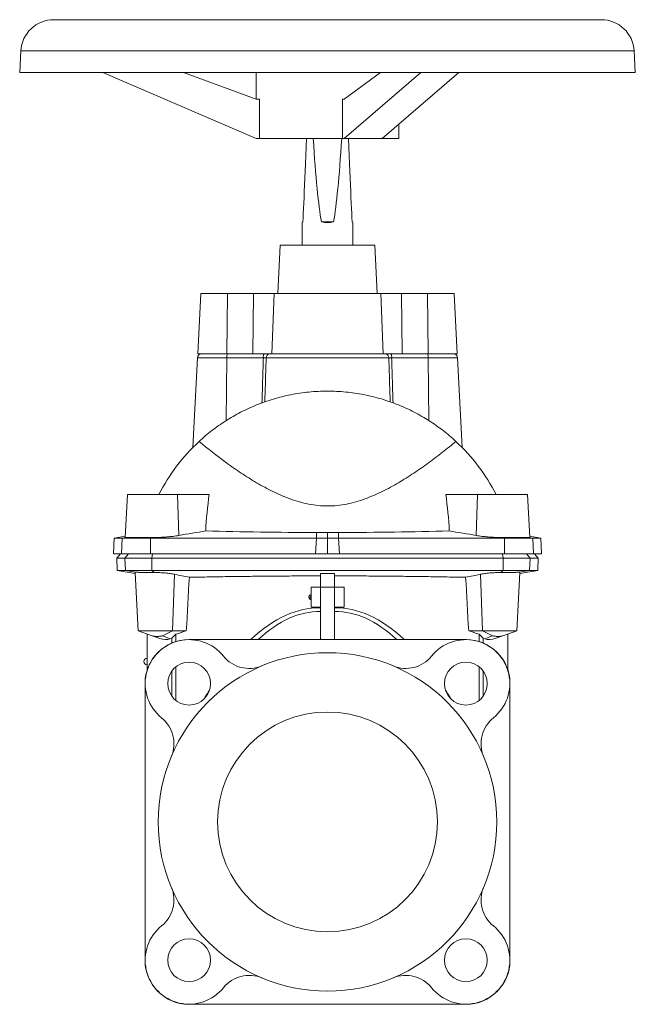
# Model space of a CAD drawing. Units: millimetres. Extents: x 35 to 795, y -313 to 562.
# Drawn here: x 515 to 795, y 114 to 562 of the extents above; entities that cross this region are included whole.
import ezdxf

# ---------------------------------------------------------------- set-up
doc = ezdxf.new("R2010")
doc.units = ezdxf.units.MM

msp = doc.modelspace()

# ---------------------------------------------------------------- linework, layer by layer
at = {"color": 7, "linetype": 'Continuous', "lineweight": 15}
for p, q in [((779.57, 562.04), (530.57, 562.04)), ((515.6, 547.84), (515.07, 538.04)), ((795.07, 538.04), (794.55, 547.84)), ((795.07, 538.04), (515.07, 538.04)), ((552.94, 538.04), (622.57, 508.04)), ((622.57, 525.84), (589.58, 538.04)), ((622.57, 538.04), (622.57, 525.84)), ((697.48, 538.04), (662.66, 508.04)), ((662.66, 525.84), (679.16, 538.04)), ((714.8, 538.04), (679.99, 508.04)), ((624.15, 525.84), (622.57, 525.84)), ((624.15, 525.84), (624.15, 508.04)), ((661.88, 508.04), (661.88, 525.84)), ((661.88, 525.84), (662.66, 525.84)), ((687.57, 508.04), (687.57, 514.58)), ((622.57, 508.04), (622.57, 508.04)), ((687.57, 508.04), (622.57, 508.04)), ((622.57, 508.04), (624.15, 508.04)), ((662.66, 508.04), (661.88, 508.04)), ((662.66, 508.04), (671.32, 508.04)), ((671.32, 508.04), (679.99, 508.04)), ((643.57, 469.7), (643.57, 459.52)), ((652.3, 470.04), (657.85, 470.04)), ((666.57, 459.52), (666.57, 469.7)), ((633.57, 459.52), (632.42, 437.52)), ((633.57, 459.52), (676.57, 459.52)), ((677.73, 437.52), (676.57, 459.52)), ((597.52, 437.52), (596.07, 410.02)), ((597.52, 437.52), (609.55, 437.52)), ((609.55, 437.52), (621.36, 437.52)), ((621.36, 437.52), (630.77, 437.52)), ((630.77, 437.52), (679.38, 437.52)), ((679.38, 437.52), (688.79, 437.52)), ((688.79, 437.52), (700.6, 437.52)), ((700.6, 437.52), (712.63, 437.52)), ((714.07, 410.02), (712.63, 437.52)), ((595.98, 408.13), (593.84, 367.42)), ((596.07, 410.02), (609.3, 410.02)), ((609.3, 410.02), (621.11, 410.02)), ((621.11, 410.02), (629.7, 410.02)), ((629.7, 410.02), (680.45, 410.02)), ((680.45, 410.02), (689.04, 410.02)), ((689.04, 410.02), (700.85, 410.02)), ((700.85, 410.02), (714.07, 410.02)), ((716.31, 367.42), (714.17, 408.13)), ((564.07, 346.02), (563.05, 326.46)), ((586.88, 346.02), (564.07, 346.02)), ((601.28, 346.02), (586.88, 346.02)), ((708.87, 346.02), (723.27, 346.02)), ((723.27, 346.02), (746.08, 346.02)), ((747.1, 326.46), (746.08, 346.02)), ((650.07, 328.71), (650.07, 326.52)), ((655.07, 328.7), (655.07, 326.09)), ((660.07, 328.71), (660.07, 326.52)), ((558.05, 326.09), (557.68, 319.02)), ((563.08, 326.97), (558.05, 326.09)), ((558.05, 326.09), (561.71, 326.09)), ((561.71, 326.09), (574.61, 326.09)), ((574.61, 326.09), (650.05, 326.09)), ((649.68, 319.02), (650.05, 326.09)), ((650.05, 326.09), (650.07, 326.52)), ((655.07, 326.09), (650.05, 326.09)), ((655.07, 326.09), (655.07, 319.02)), ((655.07, 326.09), (660.1, 326.09)), ((660.1, 326.09), (660.07, 326.52)), ((660.47, 319.02), (660.1, 326.09)), ((735.54, 326.09), (660.1, 326.09)), ((748.44, 326.09), (735.54, 326.09)), ((752.1, 326.09), (747.07, 326.97)), ((748.44, 326.09), (752.1, 326.09)), ((752.47, 319.02), (752.1, 326.09)), ((557.68, 319.02), (561.35, 319.02)), ((560.98, 319.02), (559.18, 317.03)), ((561.35, 319.02), (574.54, 319.02)), ((574.54, 319.02), (649.68, 319.02)), ((655.07, 319.02), (649.68, 319.02)), ((655.07, 319.02), (660.47, 319.02)), ((735.61, 319.02), (660.47, 319.02)), ((748.8, 319.02), (735.61, 319.02)), ((748.8, 319.02), (752.47, 319.02)), ((750.97, 317.03), (749.17, 319.02)), ((559.18, 317.03), (559.47, 311.45)), ((562.87, 317.03), (559.18, 317.03)), ((575.18, 317.03), (562.87, 317.03)), ((734.97, 317.03), (575.18, 317.03)), ((734.97, 317.03), (747.28, 317.03)), ((747.28, 317.03), (750.97, 317.03)), ((750.68, 311.45), (750.97, 317.03)), ((559.47, 311.45), (567.54, 310.03)), ((563.15, 311.45), (559.47, 311.45)), ((575.24, 311.45), (563.15, 311.45)), ((568.91, 284.02), (567.52, 310.56)), ((734.91, 311.45), (575.24, 311.45)), ((651.83, 310.02), (651.83, 303.77)), ((658.33, 310.02), (658.33, 303.77)), ((734.91, 311.45), (747, 311.45)), ((741.24, 284.02), (742.63, 310.56)), ((742.61, 310.03), (750.68, 311.45)), ((747, 311.45), (750.68, 311.45)), ((647.58, 300.27), (647.48, 300.27)), ((647.58, 294.77), (647.58, 303.77)), ((647.58, 303.77), (662.58, 303.77)), ((651.83, 303.76), (651.83, 280.22)), ((651.83, 303.76), (658.33, 303.76)), ((658.33, 303.76), (658.33, 280.22)), ((662.58, 303.77), (662.58, 294.77)), ((647.45, 299.27), (646.58, 299.27)), ((647.48, 298.27), (647.58, 298.27)), ((651.83, 294.77), (647.58, 294.77)), ((662.58, 294.77), (658.33, 294.77)), ((584.56, 284.02), (568.91, 284.02)), ((575.34, 281.68), (568.91, 284.02)), ((573.08, 266.27), (573.08, 282.51)), ((584.2, 280.6), (586.08, 282.41)), ((590.85, 284.02), (584.56, 284.02)), ((586.08, 279.1), (586.08, 282.41)), ((719.3, 284.02), (725.59, 284.02)), ((724.08, 279.1), (724.08, 282.41)), ((725.95, 280.6), (724.08, 282.41)), ((725.59, 284.02), (741.24, 284.02)), ((734.81, 281.68), (741.24, 284.02)), ((737.08, 266.27), (737.08, 282.51)), ((578.82, 280.41), (575.34, 281.68)), ((583.58, 280.38), (584.2, 280.6)), ((584.2, 278.41), (584.2, 280.6)), ((718.08, 280.02), (592.08, 280.02)), ((651.83, 280.22), (651.83, 280.02)), ((658.33, 280.02), (658.33, 280.22)), ((726.57, 280.38), (725.95, 280.6)), ((725.95, 278.41), (725.95, 280.6)), ((731.33, 280.41), (734.81, 281.68)), ((584.2, 254.3), (584.2, 265.6)), ((586.08, 252.32), (586.08, 267.59)), ((724.08, 252.32), (724.08, 267.59)), ((725.95, 254.3), (725.95, 265.6)), ((572.08, 260.02), (572.08, 134.02)), ((738.08, 260.02), (738.08, 134.02)), ((592.08, 114.02), (718.08, 114.02))]:
    msp.add_line(p, q, dxfattribs=at)
at = {"color": 8, "linetype": 'Continuous', "lineweight": 0}
for p, q in [((794.55, 547.84), (515.6, 547.84)), ((609.55, 437.52), (609.3, 410.02)), ((621.36, 437.52), (621.11, 410.02)), ((630.77, 437.52), (629.7, 410.02)), ((679.38, 437.52), (680.45, 410.02)), ((688.79, 437.52), (689.04, 410.02)), ((700.6, 437.52), (700.85, 410.02)), ((609.28, 408.13), (595.98, 408.13)), ((609.02, 379.65), (609.28, 408.13)), ((625.89, 408.13), (609.28, 408.13)), ((627.17, 408.13), (682.98, 408.13)), ((684.26, 408.13), (700.87, 408.13)), ((701.13, 379.65), (700.87, 408.13)), ((714.17, 408.13), (700.87, 408.13)), ((587.5, 327.35), (586.88, 346.02)), ((722.65, 327.35), (723.27, 346.02)), ((561.35, 319.02), (561.71, 326.09)), ((563.43, 326.4), (561.71, 326.09)), ((574.54, 319.02), (574.61, 326.09)), ((574.98, 326.4), (574.61, 326.09)), ((735.17, 326.4), (735.54, 326.09)), ((735.61, 319.02), (735.54, 326.09)), ((746.72, 326.4), (748.44, 326.09)), ((748.8, 319.02), (748.44, 326.09)), ((564.62, 319.02), (562.87, 317.03)), ((575.54, 319.02), (575.18, 317.03)), ((734.61, 319.02), (734.97, 317.03)), ((745.53, 319.02), (747.28, 317.03)), ((563.15, 311.45), (562.87, 317.03)), ((575.24, 311.45), (575.18, 317.03)), ((734.91, 311.45), (734.97, 317.03)), ((747, 311.45), (747.28, 317.03)), ((567.87, 310.6), (563.15, 311.45)), ((576.29, 310.52), (575.24, 311.45)), ((584.56, 284.02), (585.51, 309.7)), ((725.59, 284.02), (724.64, 309.7)), ((733.86, 310.52), (734.91, 311.45)), ((742.28, 310.6), (747, 311.45)), ((580.01, 281.68), (584.56, 284.02)), ((730.14, 281.68), (725.59, 284.02)), ((580.01, 281.68), (583.58, 280.38)), ((730.14, 281.68), (726.57, 280.38))]:
    msp.add_line(p, q, dxfattribs=at)
at = {"color": 7, "linetype": 'Continuous', "lineweight": 15, "flags": 128}
for points in [[(643.92, 470.04), (644, 471.87), (644.08, 473.89), (644.18, 476.1), (644.28, 478.49), (644.4, 481.07), (644.52, 483.83), (644.65, 486.77), (644.78, 489.88), (644.93, 493.17), (645.08, 496.64), (645.24, 500.27), (645.4, 504.08), (645.57, 508.04)], [(664.57, 508.04), (664.75, 504.08), (664.91, 500.27), (665.07, 496.64), (665.22, 493.17), (665.37, 489.88), (665.5, 486.77), (665.63, 483.83), (665.75, 481.07), (665.87, 478.49), (665.97, 476.1), (666.07, 473.89), (666.15, 471.87), (666.23, 470.04)], [(643.57, 469.7), (643.58, 469.7), (643.6, 469.73), (643.65, 469.77), (643.71, 469.84), (643.8, 469.93), (643.92, 470.04)], [(666.23, 470.04), (666.35, 469.93), (666.44, 469.84), (666.5, 469.77), (666.55, 469.73), (666.57, 469.7), (666.57, 469.7)]]:
    msp.add_lwpolyline(points, dxfattribs=at)
at = {"color": 7, "linetype": 'Continuous', "lineweight": 15}
for centre, radius in [((655.08, 197.02), 77), ((592.14, 259.95), 9.75), ((718.01, 259.95), 9.75), ((655.08, 197.02), 50), ((592.14, 134.09), 9.75), ((718.01, 134.09), 9.75)]:
    msp.add_circle(centre, radius, dxfattribs=at)
for centre, radius, start, end in [((530.57, 547.04), 15, 90, 176.9548), ((779.57, 547.04), 15, 3.0452, 90), ((655.07, 481.2), 11.5, 256.0147, 283.9853), ((597.97, 408.02), 2, 90, 177), ((712.18, 408.02), 2, 3, 90), ((655.07, 307.02), 86, 132.7927, 153.0323), ((655.07, 307.02), 86, 26.9677, 47.2073), ((792.74, 319.2), 193.34, 172.0265, 176.9637), ((517.41, 319.2), 193.34, 3.0363, 7.9736), ((647.48, 299.37), 0.9, 120.021, 180.0007), ((647.48, 299.17), 0.9, 180.0001, 235.1709), ((592.08, 260.02), 20, 90, 180), ((592.14, 259.95), 20, 38.7152, 231.2848), ((718.01, 259.95), 20, 308.7152, 141.2848), ((718.08, 260.02), 20, 0, 90), ((573.08, 270.02), 1.5, 90, 270), ((619.45, 281.85), 15, 218.7152, 292.781), ((690.7, 281.85), 15, 247.219, 321.2848), ((570.25, 232.65), 15, 337.219, 51.2848), ((739.9, 232.65), 15, 128.7152, 202.781), ((570.25, 161.4), 15, 308.7152, 22.781), ((739.9, 161.4), 15, 157.219, 231.2848), ((592.14, 134.09), 20, 128.7152, 321.2848), ((718.01, 134.09), 20, 218.7152, 51.2848), ((592.08, 134.02), 20, 180, 270), ((718.08, 134.02), 20, 270, 0), ((619.45, 112.2), 15, 67.219, 141.2848), ((690.7, 112.2), 15, 38.7152, 112.781)]:
    msp.add_arc(centre, radius, start, end, dxfattribs=at)
at = {"color": 8, "linetype": 'Continuous', "lineweight": 0}
for centre, radius, start, end in [((612.22, 408.57), 2.98, 150.7468, 188.5138), ((628.83, 408.57), 2.98, 150.7468, 188.5138), ((628.99, 408.21), 1.82, 95.9095, 182.5497), ((681.16, 408.21), 1.82, 357.4503, 84.0905), ((681.32, 408.57), 2.98, 351.4863, 29.2531), ((697.93, 408.57), 2.98, 351.4862, 29.2532)]:
    msp.add_arc(centre, radius, start, end, dxfattribs=at)
at = {"color": 7, "linetype": 'Continuous', "lineweight": 15}
for centre, major_axis, ratio, start_param, end_param in [((655.07, 725.63), (0, 263.39), 0.043661, 2.542925, 2.897504), ((655.07, 725.63), (0, 263.39), 0.043661, 3.385682, 3.740261), ((655.08, -1773.06), (160.03, 4312.33), 0.037007, 1.068487, 1.074906), ((655.08, -1773.06), (-160.03, 4312.33), 0.037007, 5.20828, 5.214698), ((655.08, 244.78), (225.51, 61.87), 0.240393, 1.793077, 1.815206), ((655.08, 244.78), (225.51, -61.87), 0.240393, 1.326386, 1.348516), ((581.2, 288.06), (-0.34, 8.07), 0.931339, 2.774626, 3.417616), ((557.5, 244.77), (118, 0), 0.5, 0.640393, 0.644489), ((752.66, 244.77), (118, 0), 0.5, 2.497103, 2.501199), ((728.95, 288.06), (0.34, 8.07), 0.931339, 2.865569, 3.508559)]:
    msp.add_ellipse(centre, major_axis=major_axis, ratio=ratio, start_param=start_param, end_param=end_param, dxfattribs=at)
at = {"color": 8, "linetype": 'Continuous', "lineweight": 0}
for centre, major_axis, ratio, start_param, end_param in [((655.08, -1228.54), (-4.07, 1522.93), 0.148374, 6.279545, 6.42023), ((654.87, -1230.21), (-3.85, 1522.93), 0.140496, 6.279414, 6.412023), ((655.08, -1228.54), (4.07, 1522.93), 0.148374, 6.146141, 6.286826), ((655.28, -1230.21), (3.85, 1522.93), 0.140496, 6.154348, 6.286956), ((655.08, -1228.54), (-4.07, 1522.93), 0.148374, 0.221599, 0.233882), ((655.08, -1228.54), (4.07, 1522.93), 0.148374, 6.049304, 6.061586)]:
    msp.add_ellipse(centre, major_axis=major_axis, ratio=ratio, start_param=start_param, end_param=end_param, dxfattribs=at)
for points, knots in [([(625.27, 387.69), (625.38, 391.47), (625.49, 395.25), (625.61, 399.02), (625.7, 402.06), (625.79, 405.09), (625.89, 408.13)], [0, 0, 0, 0, 0.01135129, 0.01135129, 0.01135129, 0.02046845, 0.02046845, 0.02046845, 0.02046845]), ([(625.89, 408.13), (626.14, 408.13), (626.39, 408.14), (626.83, 408.14), (627.02, 408.13), (627.17, 408.13)], [0, 0, 0, 0, 0.5, 0.5, 1, 1, 1, 1]), ([(627.17, 408.13), (627.13, 406.8), (627.09, 405.46), (627.05, 404.13), (626.88, 398.81), (626.72, 393.48), (626.55, 388.16)], [0, 0, 0, 0, 0.004, 0.004, 0.004, 0.02000296, 0.02000296, 0.02000296, 0.02000296]), ([(684.26, 408.13), (684.01, 408.13), (683.76, 408.14), (683.32, 408.14), (683.13, 408.13), (682.98, 408.13)], [0, 0, 0, 0, 0.5, 0.5, 1, 1, 1, 1]), ([(682.98, 408.13), (683.02, 406.8), (683.06, 405.46), (683.1, 404.13), (683.27, 398.81), (683.43, 393.48), (683.6, 388.16)], [0, 0, 0, 0, 0.004, 0.004, 0.004, 0.02000296, 0.02000296, 0.02000296, 0.02000296]), ([(684.88, 387.69), (684.77, 391.47), (684.66, 395.25), (684.54, 399.02), (684.45, 402.06), (684.36, 405.09), (684.26, 408.13)], [0, 0, 0, 0, 0.01135129, 0.01135129, 0.01135129, 0.02046845, 0.02046845, 0.02046845, 0.02046845]), ([(647.48, 300.27), (647.47, 300.27), (647.46, 300.16), (647.45, 299.89), (647.45, 299.78), (647.45, 299.53), (647.45, 299.4), (647.45, 299.27)], [0, 0, 0, 0, 0.5, 0.5, 0.75, 0.75, 1, 1, 1, 1]), ([(647.45, 299.27), (647.45, 299.14), (647.45, 299.01), (647.45, 298.77), (647.45, 298.66), (647.46, 298.38), (647.47, 298.27), (647.48, 298.27)], [0, 0, 0, 0, 0.25, 0.25, 0.5, 0.5, 1, 1, 1, 1])]:
    msp.add_open_spline(points, degree=3, knots=knots, dxfattribs=at)
at = {"color": 7, "linetype": 'Continuous', "lineweight": 15}
for points, knots in [([(596.65, 370.13), (598.5, 371.84), (600.43, 373.48), (603.47, 375.83), (604.51, 376.6), (606.62, 378.09), (607.7, 378.81), (610.97, 380.9), (613.22, 382.2), (617.88, 384.6), (620.28, 385.71), (624.01, 387.23), (625.27, 387.7), (627.84, 388.61), (629.14, 389.03), (633.06, 390.2), (635.71, 390.86), (641.1, 391.92), (643.83, 392.33), (648, 392.74), (649.4, 392.85), (652.21, 392.99), (653.62, 393.02), (657.85, 393.02), (660.63, 392.89), (666.15, 392.35), (668.88, 391.95), (672.93, 391.16), (674.27, 390.86), (676.95, 390.21), (678.28, 389.84), (680.91, 389.06), (682.21, 388.64), (684.79, 387.74), (686.05, 387.26), (689.79, 385.75), (692.2, 384.64), (696.86, 382.23), (699.12, 380.93), (702.4, 378.84), (703.47, 378.12), (705.59, 376.64), (706.63, 375.87), (709.68, 373.51), (711.63, 371.86), (713.5, 370.13)], [0, 0, 0, 0, 0.0625, 0.0625, 0.09375, 0.09375, 0.125, 0.125, 0.1875, 0.1875, 0.25, 0.25, 0.28125, 0.28125, 0.3125, 0.3125, 0.375, 0.375, 0.4375, 0.4375, 0.46875, 0.46875, 0.5, 0.5, 0.5625, 0.5625, 0.625, 0.625, 0.65625, 0.65625, 0.6875, 0.6875, 0.71875, 0.71875, 0.75, 0.75, 0.8125, 0.8125, 0.875, 0.875, 0.90625, 0.90625, 0.9375, 0.9375, 1, 1, 1, 1]), ([(596.65, 370.13), (600.62, 366.81), (604.76, 363.55), (611.28, 358.82), (613.5, 357.27), (618.07, 354.24), (620.41, 352.77), (624.04, 350.64), (625.27, 349.94), (627.75, 348.6), (629.01, 347.95), (632.83, 346.08), (635.44, 344.94), (639.5, 343.48), (640.87, 343.03), (643.67, 342.24), (645.08, 341.9), (647.93, 341.34), (649.36, 341.13), (652.25, 340.84), (653.71, 340.77), (658.11, 340.78), (660.98, 341.09), (666.61, 342.21), (669.37, 343.01), (674.8, 344.98), (677.4, 346.12), (682.46, 348.6), (684.92, 349.94), (689.71, 352.75), (692.05, 354.22), (695.48, 356.5), (696.62, 357.27), (698.85, 358.82), (699.95, 359.61), (703.22, 361.98), (705.34, 363.58), (709.49, 366.83), (711.52, 368.47), (713.5, 370.13)], [0, 0, 0, 0, 0.125, 0.125, 0.1875, 0.1875, 0.25, 0.25, 0.28125, 0.28125, 0.3125, 0.3125, 0.375, 0.375, 0.40625, 0.40625, 0.4375, 0.4375, 0.46875, 0.46875, 0.5, 0.5, 0.5625, 0.5625, 0.625, 0.625, 0.6875, 0.6875, 0.75, 0.75, 0.8125, 0.8125, 0.84375, 0.84375, 0.875, 0.875, 0.9375, 0.9375, 1, 1, 1, 1]), ([(574.98, 326.4), (576.07, 326.4), (577.18, 326.42), (578.57, 326.47), (578.85, 326.48), (579.4, 326.51), (579.68, 326.52), (580.52, 326.57), (581.06, 326.61), (582.14, 326.69), (582.66, 326.74), (583.71, 326.84), (584.22, 326.89), (585.71, 327.07), (586.64, 327.2), (587.5, 327.35)], [0, 0, 0, 0, 0.25, 0.25, 0.3125, 0.3125, 0.375, 0.375, 0.5, 0.5, 0.625, 0.625, 0.75, 0.75, 1, 1, 1, 1]), ([(650.07, 328.7), (641.47, 328.71), (632.97, 328.78), (616.17, 329.03), (607.88, 329.21), (599.68, 329.44)], [0, 0, 0, 0, 0.5, 0.5, 1, 1, 1, 1]), ([(660.07, 328.7), (668.68, 328.71), (677.18, 328.78), (693.97, 329.03), (702.27, 329.21), (710.47, 329.44)], [0, 0, 0, 0, 0.5, 0.5, 1, 1, 1, 1]), ([(735.17, 326.4), (734.08, 326.4), (732.97, 326.42), (731.58, 326.47), (731.3, 326.48), (730.75, 326.51), (730.47, 326.52), (729.63, 326.57), (729.09, 326.61), (728.01, 326.69), (727.49, 326.74), (726.44, 326.84), (725.93, 326.89), (724.44, 327.07), (723.51, 327.2), (722.65, 327.35)], [0, 0, 0, 0, 0.25, 0.25, 0.3125, 0.3125, 0.375, 0.375, 0.5, 0.5, 0.625, 0.625, 0.75, 0.75, 1, 1, 1, 1]), ([(563.06, 326.46), (563.06, 326.45), (563.05, 326.44), (563.1, 326.42), (563.17, 326.41), (563.28, 326.4), (563.38, 326.4), (563.43, 326.4)], [0, 0, 0, 0, 0.160477, 0.369373, 0.578268, 0.789135, 1, 1, 1, 1]), ([(563.43, 326.4), (563.51, 326.4), (563.6, 326.4), (563.81, 326.4), (563.93, 326.4), (564.31, 326.4), (564.61, 326.4), (565.31, 326.4), (565.7, 326.4), (566.35, 326.4), (566.58, 326.4), (567.05, 326.4), (567.29, 326.4), (568.05, 326.4), (568.59, 326.4), (569.74, 326.4), (570.35, 326.4), (571.61, 326.4), (572.25, 326.4), (573.59, 326.4), (574.27, 326.4), (574.98, 326.4)], [0, 0, 0, 0, 0.0625, 0.0625, 0.125, 0.125, 0.25, 0.25, 0.375, 0.375, 0.4375, 0.4375, 0.5, 0.5, 0.625, 0.625, 0.75, 0.75, 0.875, 0.875, 1, 1, 1, 1]), ([(746.72, 326.4), (746.64, 326.4), (746.55, 326.4), (746.34, 326.4), (746.22, 326.4), (745.84, 326.4), (745.54, 326.4), (744.84, 326.4), (744.45, 326.4), (743.8, 326.4), (743.57, 326.4), (743.1, 326.4), (742.86, 326.4), (742.1, 326.4), (741.56, 326.4), (740.41, 326.4), (739.8, 326.4), (738.54, 326.4), (737.9, 326.4), (736.56, 326.4), (735.88, 326.4), (735.17, 326.4)], [0, 0, 0, 0, 0.0625, 0.0625, 0.125, 0.125, 0.25, 0.25, 0.375, 0.375, 0.4375, 0.4375, 0.5, 0.5, 0.625, 0.625, 0.75, 0.75, 0.875, 0.875, 1, 1, 1, 1]), ([(747.09, 326.46), (747.09, 326.45), (747.1, 326.44), (747.05, 326.42), (746.98, 326.41), (746.87, 326.4), (746.77, 326.4), (746.72, 326.4)], [0, 0, 0, 0, 0.160477, 0.369373, 0.578268, 0.789135, 1, 1, 1, 1]), ([(567.87, 310.6), (567.93, 310.6), (568.01, 310.6), (568.17, 310.59), (568.26, 310.59), (568.56, 310.59), (568.79, 310.58), (569.31, 310.58), (569.6, 310.57), (570.24, 310.57), (570.59, 310.56), (571.32, 310.56), (571.72, 310.55), (572.55, 310.55), (572.99, 310.54), (573.89, 310.54), (574.35, 310.53), (575.3, 310.53), (575.79, 310.52), (576.29, 310.52)], [0, 0, 0, 0, 0.0625, 0.0625, 0.125, 0.125, 0.25, 0.25, 0.375, 0.375, 0.5, 0.5, 0.625, 0.625, 0.75, 0.75, 0.875, 0.875, 1, 1, 1, 1]), ([(576.29, 310.52), (576.71, 310.52), (577.12, 310.51), (577.96, 310.49), (578.38, 310.47), (579.65, 310.42), (580.47, 310.36), (581.67, 310.25), (582.07, 310.21), (582.83, 310.13), (583.2, 310.08), (583.9, 309.98), (584.25, 309.93), (584.9, 309.82), (585.21, 309.76), (585.51, 309.7)], [0, 0, 0, 0, 0.125, 0.125, 0.25, 0.25, 0.5, 0.5, 0.625, 0.625, 0.75, 0.75, 0.875, 0.875, 1, 1, 1, 1]), ([(733.86, 310.52), (733.44, 310.52), (733.03, 310.51), (732.19, 310.49), (731.77, 310.47), (730.5, 310.42), (729.68, 310.36), (728.48, 310.25), (728.09, 310.21), (727.32, 310.13), (726.95, 310.08), (726.25, 309.98), (725.91, 309.93), (725.25, 309.82), (724.94, 309.76), (724.64, 309.7)], [0, 0, 0, 0, 0.125, 0.125, 0.25, 0.25, 0.5, 0.5, 0.625, 0.625, 0.75, 0.75, 0.875, 0.875, 1, 1, 1, 1]), ([(742.28, 310.6), (742.22, 310.6), (742.14, 310.6), (741.98, 310.59), (741.89, 310.59), (741.59, 310.59), (741.36, 310.58), (740.84, 310.58), (740.56, 310.57), (739.91, 310.57), (739.57, 310.56), (738.83, 310.56), (738.44, 310.55), (737.61, 310.55), (737.16, 310.54), (736.26, 310.54), (735.8, 310.53), (734.85, 310.53), (734.36, 310.52), (733.86, 310.52)], [0, 0, 0, 0, 0.0625, 0.0625, 0.125, 0.125, 0.25, 0.25, 0.375, 0.375, 0.5, 0.5, 0.625, 0.625, 0.75, 0.75, 0.875, 0.875, 1, 1, 1, 1]), ([(592.25, 308.31), (593.59, 308.34), (596.28, 308.39), (600.34, 308.47), (604.42, 308.54), (608.52, 308.61), (612.63, 308.67), (616.76, 308.72), (620.9, 308.77), (625.05, 308.81), (629.21, 308.85), (633.43, 308.89), (637.71, 308.91), (642.05, 308.93), (646.39, 308.95), (649.65, 308.96), (651.46, 308.96), (651.83, 308.96)], [0, 0, 0, 0, 0.069411, 0.13884, 0.208275, 0.277704, 0.347114, 0.416525, 0.485954, 0.555389, 0.624818, 0.694229, 0.766129, 0.838049, 0.909975, 0.981895, 1, 1, 1, 1]), ([(658.33, 308.96), (658.64, 308.96), (660.35, 308.96), (663.46, 308.95), (667.65, 308.94), (671.84, 308.92), (676.02, 308.89), (680.19, 308.86), (684.36, 308.82), (688.51, 308.78), (692.65, 308.73), (696.83, 308.68), (701.04, 308.62), (705.29, 308.55), (709.52, 308.47), (713.73, 308.39), (716.51, 308.34), (717.9, 308.31)], [0, 0, 0, 0, 0.015622, 0.0850503, 0.1544846, 0.2239129, 0.2933232, 0.3627335, 0.4321617, 0.501596, 0.5710243, 0.6404345, 0.7123343, 0.784254, 0.8561805, 0.9281003, 1, 1, 1, 1]), ([(647.03, 300.15), (647.11, 300.19), (647.25, 300.26), (647.41, 300.27), (647.48, 300.27)], [0, 0, 0, 0, 0.580224, 1, 1, 1, 1]), ([(646.58, 299.27), (646.58, 299.28), (646.58, 299.3), (646.58, 299.31), (646.58, 299.32), (646.58, 299.33), (646.58, 299.33), (646.58, 299.34), (646.58, 299.35), (646.58, 299.36), (646.58, 299.36), (646.58, 299.37), (646.58, 299.37), (646.58, 299.37), (646.58, 299.37), (646.58, 299.37)], [0, 0, 0, 0, 0.0000335632, 0.0000335632, 0.0000335632, 0.0000671255, 0.0000671255, 0.0000671255, 0.0001006964, 0.0001006964, 0.0001006964, 0.0001342857, 0.0001342857, 0.0001342857, 0.0001678923, 0.0001678923, 0.0001678923, 0.0001678923]), ([(646.58, 299.17), (646.58, 299.17), (646.58, 299.17), (646.58, 299.19), (646.58, 299.21), (646.58, 299.24), (646.58, 299.26), (646.58, 299.27)], [0, 0, 0, 0, 0.1445, 0.358472, 0.572358, 0.78617, 1, 1, 1, 1]), ([(647.48, 298.27), (647.37, 298.28), (647.19, 298.29), (647.04, 298.4), (646.97, 298.44)], [0, 0, 0, 0, 0.556243, 1, 1, 1, 1]), ([(647.58, 299.27), (647.58, 299.27), (647.58, 299.27), (647.58, 299.27), (647.53, 299.27), (647.49, 299.27), (647.45, 299.27)], [0.00100048, 0.00100048, 0.00100048, 0.00100048, 0.0010005682, 0.0010005682, 0.0010005682, 0.0011309394, 0.0011309394, 0.0011309394, 0.0011309394]), ([(575.34, 281.68), (575.46, 281.64), (575.59, 281.6), (575.87, 281.53), (576.02, 281.5), (576.36, 281.45), (576.54, 281.43), (576.92, 281.4), (577.12, 281.39), (577.54, 281.39), (577.76, 281.4), (578.21, 281.43), (578.44, 281.45), (578.89, 281.5), (579.12, 281.53), (579.57, 281.6), (579.79, 281.64), (580.01, 281.68)], [0, 0, 0, 0, 0.125, 0.125, 0.25, 0.25, 0.375, 0.375, 0.5, 0.5, 0.625, 0.625, 0.75, 0.75, 0.875, 0.875, 1, 1, 1, 1]), ([(734.81, 281.68), (734.69, 281.64), (734.57, 281.6), (734.28, 281.53), (734.13, 281.5), (733.8, 281.45), (733.62, 281.43), (733.24, 281.4), (733.03, 281.39), (732.61, 281.39), (732.39, 281.4), (731.94, 281.43), (731.71, 281.45), (731.26, 281.5), (731.03, 281.53), (730.58, 281.6), (730.36, 281.64), (730.14, 281.68)], [0, 0, 0, 0, 0.125, 0.125, 0.25, 0.25, 0.375, 0.375, 0.5, 0.5, 0.625, 0.625, 0.75, 0.75, 0.875, 0.875, 1, 1, 1, 1])]:
    msp.add_open_spline(points, degree=3, knots=knots, dxfattribs=at)
for points in [[(587.5, 327.35), (591.56, 328.06), (595.62, 328.76), (599.68, 329.44)], [(650.07, 328.71), (651.74, 328.7), (653.41, 328.7), (655.07, 328.7)], [(660.07, 328.71), (658.41, 328.7), (656.74, 328.7), (655.07, 328.7)], [(722.65, 327.35), (718.59, 328.06), (714.53, 328.76), (710.47, 329.44)], [(567.52, 310.56), (567.52, 310.59), (567.64, 310.6), (567.87, 310.6)], [(585.51, 309.7), (587.75, 309.23), (590, 308.77), (592.25, 308.31)], [(651.83, 310.02), (653.99, 310.02), (656.16, 310.02), (658.33, 310.02)], [(724.64, 309.7), (722.4, 309.23), (720.15, 308.77), (717.9, 308.31)], [(742.63, 310.56), (742.63, 310.59), (742.51, 310.6), (742.28, 310.6)]]:
    msp.add_open_spline(points, degree=3, dxfattribs=at)

doc.saveas('drawing.dxf')
